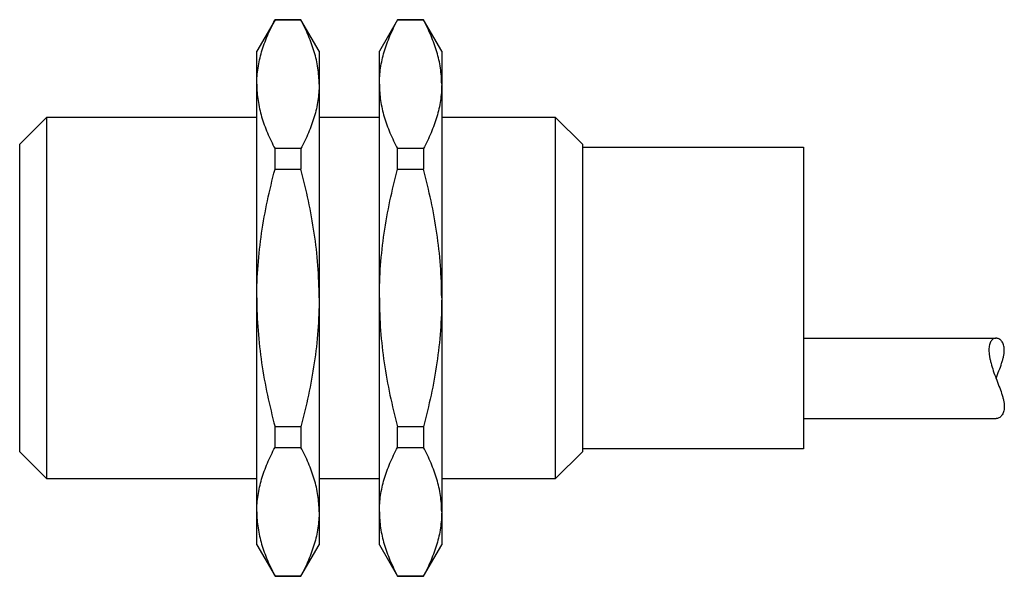
# Model space of a CAD drawing. Units: millimetres. Extents: x 6.8 to 55.8, y 29.6 to 57.3.
import ezdxf

# ---------------------------------------------------------------- set-up
doc = ezdxf.new("R2010")
doc.units = ezdxf.units.MM
doc.header["$LTSCALE"] = 5.685313
doc.layers.get('0').update_dxf_attribs({"linetype": 'CONTINUOUS'})

msp = doc.modelspace()

# ---------------------------------------------------------------- linework, layer by layer
at = {"color": 7}
for p, q in [((19.468, 57.299), (18.562, 55.729)), ((19.468, 57.286), (19.468, 57.299)), ((20.755, 57.299), (19.468, 57.299)), ((19.468, 57.286), (20.755, 57.286)), ((20.755, 57.299), (20.755, 57.286)), ((21.662, 55.729), (20.755, 57.299)), ((25.568, 57.299), (24.662, 55.729)), ((25.568, 57.286), (25.568, 57.299)), ((26.855, 57.299), (25.568, 57.299)), ((25.568, 57.286), (26.855, 57.286)), ((26.855, 57.299), (26.855, 57.286)), ((27.762, 55.729), (26.855, 57.299)), ((18.562, 31.169), (18.562, 55.729)), ((21.662, 55.729), (21.662, 31.169)), ((24.662, 31.169), (24.662, 55.729)), ((27.762, 55.729), (27.762, 31.169)), ((6.762, 51.099), (8.112, 52.449)), ((8.112, 34.449), (8.112, 52.449)), ((8.112, 52.449), (18.562, 52.449)), ((21.662, 52.449), (24.662, 52.449)), ((27.762, 52.449), (33.412, 52.449)), ((33.412, 52.449), (33.412, 34.449)), ((33.412, 52.449), (34.762, 51.099)), ((6.762, 35.799), (6.762, 51.099)), ((34.762, 51.099), (34.762, 35.799)), ((19.468, 49.854), (19.468, 50.881)), ((20.755, 50.881), (19.468, 50.881)), ((20.755, 50.881), (20.755, 49.854)), ((25.568, 49.854), (25.568, 50.881)), ((26.855, 50.881), (25.568, 50.881)), ((26.855, 50.881), (26.855, 49.854)), ((34.762, 50.949), (45.762, 50.949)), ((45.762, 50.949), (45.762, 35.949)), ((19.468, 49.854), (20.755, 49.854)), ((25.568, 49.854), (26.855, 49.854)), ((45.762, 41.449), (55.352, 41.449)), ((45.762, 37.449), (55.352, 37.449)), ((19.468, 36.017), (19.468, 37.044)), ((20.755, 37.044), (19.468, 37.044)), ((20.755, 37.044), (20.755, 36.017)), ((25.568, 36.017), (25.568, 37.044)), ((26.855, 37.044), (25.568, 37.044)), ((26.855, 37.044), (26.855, 36.017)), ((8.112, 34.449), (6.762, 35.799)), ((19.468, 36.017), (20.755, 36.017)), ((25.568, 36.017), (26.855, 36.017)), ((34.762, 35.799), (33.412, 34.449)), ((45.762, 35.949), (34.762, 35.949)), ((18.562, 34.449), (8.112, 34.449)), ((24.662, 34.449), (21.662, 34.449)), ((33.412, 34.449), (27.762, 34.449)), ((18.562, 31.169), (19.468, 29.599)), ((20.755, 29.599), (21.662, 31.169)), ((24.662, 31.169), (25.568, 29.599)), ((26.855, 29.599), (27.762, 31.169)), ((20.755, 29.612), (19.468, 29.612)), ((19.468, 29.599), (19.468, 29.612)), ((19.468, 29.599), (20.755, 29.599)), ((20.755, 29.612), (20.755, 29.599)), ((26.855, 29.612), (25.568, 29.612)), ((25.568, 29.599), (25.568, 29.612)), ((25.568, 29.599), (26.855, 29.599)), ((26.855, 29.612), (26.855, 29.599))]:
    msp.add_line(p, q, dxfattribs=at)
for points, knots in [([(18.562, 54.084), (18.562, 54.219), (18.572, 54.49), (18.618, 54.896), (18.695, 55.3), (18.835, 55.84), (19.08, 56.512), (19.331, 57.029), (19.468, 57.286)], [0, 0, 0, 0, 0.120674, 0.241871, 0.364053, 0.487617, 0.739867, 1, 1, 1, 1]), ([(21.662, 54.084), (21.662, 54.219), (21.651, 54.49), (21.605, 54.896), (21.529, 55.3), (21.388, 55.84), (21.143, 56.512), (20.892, 57.029), (20.755, 57.286)], [0, 0, 0, 0, 0.120676, 0.241867, 0.364047, 0.487609, 0.739867, 1, 1, 1, 1]), ([(24.662, 54.084), (24.662, 54.219), (24.672, 54.49), (24.718, 54.896), (24.795, 55.3), (24.935, 55.84), (25.18, 56.512), (25.431, 57.029), (25.568, 57.286)], [0, 0, 0, 0, 0.120674, 0.241871, 0.364053, 0.487617, 0.739867, 1, 1, 1, 1]), ([(27.762, 54.084), (27.762, 54.219), (27.751, 54.49), (27.705, 54.896), (27.629, 55.3), (27.488, 55.84), (27.243, 56.512), (26.992, 57.029), (26.855, 57.286)], [0, 0, 0, 0, 0.120676, 0.241867, 0.364047, 0.487609, 0.739867, 1, 1, 1, 1]), ([(18.562, 54.084), (18.562, 53.948), (18.572, 53.677), (18.618, 53.272), (18.695, 52.867), (18.835, 52.327), (19.08, 51.656), (19.331, 51.138), (19.468, 50.881)], [0, 0, 0, 0, 0.120676, 0.241867, 0.364047, 0.487609, 0.739867, 1, 1, 1, 1]), ([(21.662, 54.084), (21.662, 53.948), (21.651, 53.677), (21.605, 53.272), (21.529, 52.867), (21.388, 52.327), (21.143, 51.656), (20.892, 51.138), (20.755, 50.881)], [0, 0, 0, 0, 0.120674, 0.241871, 0.364053, 0.487617, 0.739867, 1, 1, 1, 1]), ([(24.662, 54.084), (24.662, 53.948), (24.672, 53.677), (24.718, 53.272), (24.795, 52.867), (24.935, 52.327), (25.18, 51.656), (25.431, 51.138), (25.568, 50.881)], [0, 0, 0, 0, 0.120676, 0.241867, 0.364047, 0.487609, 0.739867, 1, 1, 1, 1]), ([(27.762, 54.084), (27.762, 53.948), (27.751, 53.677), (27.705, 53.272), (27.629, 52.867), (27.488, 52.327), (27.243, 51.656), (26.992, 51.138), (26.855, 50.881)], [0, 0, 0, 0, 0.120674, 0.241871, 0.364053, 0.487617, 0.739867, 1, 1, 1, 1]), ([(18.562, 43.449), (18.562, 43.989), (18.603, 45.071), (18.785, 46.683), (19.075, 48.28), (19.329, 49.332), (19.468, 49.854)], [0, 0, 0, 0, 0.249994, 0.499989, 0.749991, 1, 1, 1, 1]), ([(21.662, 43.449), (21.662, 43.989), (21.62, 45.071), (21.438, 46.683), (21.149, 48.28), (20.895, 49.332), (20.755, 49.854)], [0, 0, 0, 0, 0.249988, 0.499983, 0.749986, 1, 1, 1, 1]), ([(24.662, 43.449), (24.662, 43.989), (24.703, 45.071), (24.885, 46.683), (25.175, 48.28), (25.429, 49.332), (25.568, 49.854)], [0, 0, 0, 0, 0.249994, 0.499989, 0.749991, 1, 1, 1, 1]), ([(27.762, 43.449), (27.762, 43.989), (27.72, 45.071), (27.538, 46.683), (27.249, 48.28), (26.995, 49.332), (26.855, 49.854)], [0, 0, 0, 0, 0.249988, 0.499983, 0.749986, 1, 1, 1, 1]), ([(18.562, 43.449), (18.562, 42.908), (18.603, 41.827), (18.785, 40.214), (19.075, 38.618), (19.329, 37.566), (19.468, 37.044)], [0, 0, 0, 0, 0.249988, 0.499983, 0.749986, 1, 1, 1, 1]), ([(21.662, 43.449), (21.662, 42.908), (21.62, 41.827), (21.438, 40.214), (21.149, 38.617), (20.895, 37.566), (20.755, 37.044)], [0, 0, 0, 0, 0.249994, 0.499989, 0.749991, 1, 1, 1, 1]), ([(24.662, 43.449), (24.662, 42.908), (24.703, 41.827), (24.885, 40.214), (25.175, 38.618), (25.429, 37.566), (25.568, 37.044)], [0, 0, 0, 0, 0.249988, 0.499983, 0.749986, 1, 1, 1, 1]), ([(27.762, 43.449), (27.762, 42.908), (27.72, 41.827), (27.538, 40.214), (27.249, 38.617), (26.995, 37.566), (26.855, 37.044)], [0, 0, 0, 0, 0.249994, 0.499989, 0.749991, 1, 1, 1, 1]), ([(55.352, 41.449), (55.328, 41.449), (55.28, 41.443), (55.212, 41.415), (55.15, 41.368), (55.096, 41.301), (55.053, 41.217), (55.021, 41.114), (55.002, 40.994), (54.998, 40.908), (54.998, 40.863)], [0, 0, 0, 0, 0.093355, 0.188049, 0.288181, 0.398054, 0.521672, 0.662104, 0.821436, 1, 1, 1, 1]), ([(55.762, 40.863), (55.762, 40.909), (55.756, 40.995), (55.723, 41.148), (55.659, 41.277), (55.57, 41.368), (55.5, 41.414), (55.427, 41.442), (55.376, 41.449), (55.352, 41.449)], [0, 0, 0, 0, 0.173194, 0.328526, 0.591416, 0.705164, 0.809804, 0.907324, 1, 1, 1, 1]), ([(54.998, 40.863), (54.998, 40.813), (55.003, 40.708), (55.023, 40.547), (55.056, 40.375), (55.116, 40.133), (55.213, 39.822), (55.304, 39.574), (55.352, 39.449)], [0, 0, 0, 0, 0.102496, 0.214159, 0.333666, 0.459615, 0.725163, 1, 1, 1, 1]), ([(55.352, 39.449), (55.4, 39.575), (55.496, 39.824), (55.61, 40.132), (55.684, 40.373), (55.727, 40.544), (55.754, 40.707), (55.762, 40.813), (55.762, 40.863)], [0, 0, 0, 0, 0.274428, 0.539885, 0.666018, 0.785759, 0.89757, 1, 1, 1, 1]), ([(55.352, 39.449), (55.4, 39.322), (55.496, 39.074), (55.61, 38.766), (55.684, 38.525), (55.727, 38.353), (55.754, 38.191), (55.762, 38.085), (55.762, 38.035)], [0, 0, 0, 0, 0.274428, 0.539885, 0.666018, 0.785759, 0.89757, 1, 1, 1, 1]), ([(55.762, 38.035), (55.762, 37.989), (55.756, 37.902), (55.723, 37.75), (55.659, 37.621), (55.57, 37.53), (55.5, 37.483), (55.427, 37.455), (55.376, 37.449), (55.352, 37.449)], [0, 0, 0, 0, 0.173194, 0.328526, 0.591416, 0.705164, 0.809804, 0.907324, 1, 1, 1, 1]), ([(18.562, 32.814), (18.562, 32.949), (18.572, 33.22), (18.618, 33.626), (18.695, 34.03), (18.835, 34.571), (19.08, 35.242), (19.331, 35.759), (19.468, 36.017)], [0, 0, 0, 0, 0.120674, 0.241871, 0.364053, 0.487617, 0.739867, 1, 1, 1, 1]), ([(21.662, 32.814), (21.662, 32.949), (21.651, 33.22), (21.605, 33.626), (21.529, 34.03), (21.388, 34.571), (21.143, 35.242), (20.892, 35.759), (20.755, 36.017)], [0, 0, 0, 0, 0.120676, 0.241867, 0.364047, 0.487609, 0.739867, 1, 1, 1, 1]), ([(24.662, 32.814), (24.662, 32.949), (24.672, 33.22), (24.718, 33.626), (24.795, 34.03), (24.935, 34.571), (25.18, 35.242), (25.431, 35.759), (25.568, 36.017)], [0, 0, 0, 0, 0.120674, 0.241871, 0.364053, 0.487617, 0.739867, 1, 1, 1, 1]), ([(27.762, 32.814), (27.762, 32.949), (27.751, 33.22), (27.705, 33.626), (27.629, 34.03), (27.488, 34.571), (27.243, 35.242), (26.992, 35.759), (26.855, 36.017)], [0, 0, 0, 0, 0.120676, 0.241867, 0.364047, 0.487609, 0.739867, 1, 1, 1, 1]), ([(18.562, 32.814), (18.562, 32.679), (18.572, 32.408), (18.618, 32.002), (18.695, 31.598), (18.835, 31.057), (19.08, 30.386), (19.331, 29.869), (19.468, 29.612)], [0, 0, 0, 0, 0.120676, 0.241867, 0.364047, 0.487609, 0.739867, 1, 1, 1, 1]), ([(21.662, 32.814), (21.662, 32.679), (21.651, 32.408), (21.605, 32.002), (21.529, 31.598), (21.388, 31.057), (21.143, 30.386), (20.892, 29.869), (20.755, 29.612)], [0, 0, 0, 0, 0.120674, 0.241871, 0.364053, 0.487617, 0.739867, 1, 1, 1, 1]), ([(24.662, 32.814), (24.662, 32.679), (24.672, 32.408), (24.718, 32.002), (24.795, 31.598), (24.935, 31.057), (25.18, 30.386), (25.431, 29.869), (25.568, 29.612)], [0, 0, 0, 0, 0.120676, 0.241867, 0.364047, 0.487609, 0.739867, 1, 1, 1, 1]), ([(27.762, 32.814), (27.762, 32.679), (27.751, 32.408), (27.705, 32.002), (27.629, 31.598), (27.488, 31.057), (27.243, 30.386), (26.992, 29.869), (26.855, 29.612)], [0, 0, 0, 0, 0.120674, 0.241871, 0.364053, 0.487617, 0.739867, 1, 1, 1, 1])]:
    msp.add_open_spline(points, degree=3, knots=knots, dxfattribs=at)

doc.saveas('drawing.dxf')
